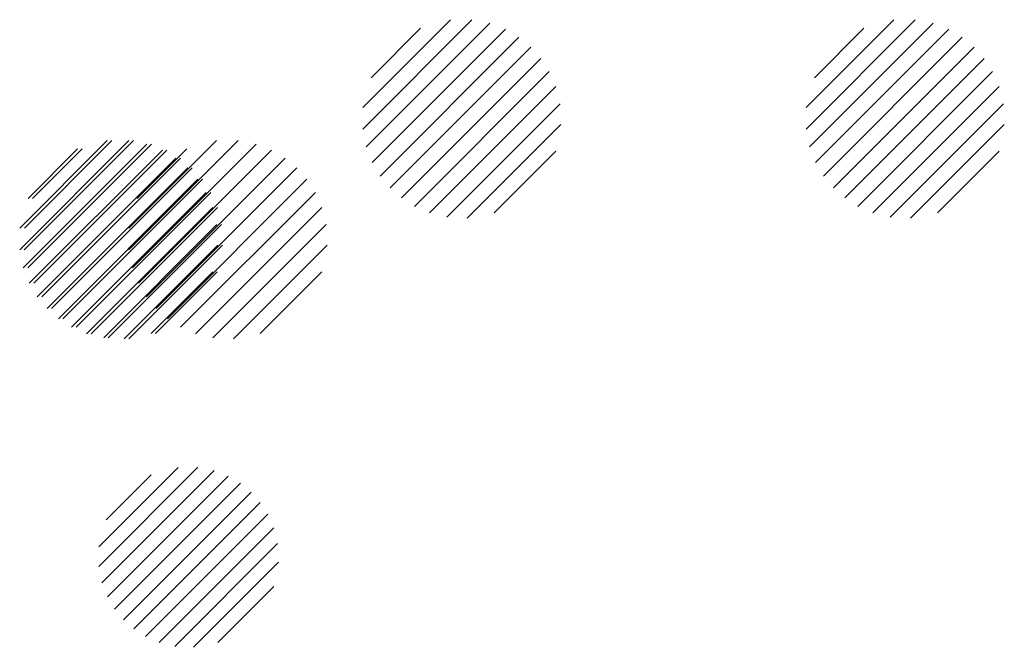
# Paper-space layout 'Layout1' of a CAD drawing. Extents: x -4141 to 10759, y -2188 to 5221.
# Drawn here: x 6231 to 7008, y 3457 to 3951 of the extents above; entities that cross this region are included whole.
import ezdxf

# ---------------------------------------------------------------- set-up
doc = ezdxf.new("R2010")
doc.units = 0
doc.header["$LTSCALE"] = 96
doc.layers.get('0').update_dxf_attribs({"linetype": 'CONTINUOUS'})
doc.layers.add('1', color=1, linetype='CONTINUOUS')

# ---------------------------------------------------------------- blocks, each defined once
blk = doc.blocks.new('*X')
at = {"color": 0}
for p, q in [((6230.74, 3770.01), (6316.94, 3856.21)), ((6230.83, 3787.07), (6299.88, 3856.12)), ((6233.55, 3755.85), (6331.1, 3853.4)), ((6237.3, 3810.51), (6276.44, 3849.65)), ((6238.31, 3743.64), (6343.31, 3848.64)), ((6244.62, 3732.98), (6353.97, 3842.33)), ((6252.29, 3723.68), (6363.27, 3834.66)), ((6261.27, 3715.69), (6371.26, 3825.68)), ((6271.6, 3709.04), (6377.91, 3815.35)), ((6283.41, 3703.88), (6383.07, 3803.54)), ((6297.04, 3700.55), (6386.4, 3789.91)), ((6313.26, 3699.79), (6387.16, 3773.69)), ((6334.39, 3703.95), (6383, 3752.56))]:
    blk.add_line(p, q, dxfattribs=at)

psp = doc.layouts.get("Layout1")

# ---------------------------------------------------------------- block references
at = {"color": 0}
for p in [(0, 0), (86.13, 0), (86.13, 0), (86.13, 0), (86.13, 0), (86.13, 0)]:
    psp.add_blockref('*X', p, dxfattribs=at)
at = {"color": 0, "xscale": 0.9070866141732283, "yscale": 0.9070866141732283, "zscale": 0.9070866141732283}
psp.add_blockref('*X', (641.23, 100.65), dxfattribs=at)
at = {"layer": '1', "color": 0}
for p in [(270.63, 95.26), (620.38, 95.26), (3.62, 0), (86.13, 0), (86.13, 0)]:
    psp.add_blockref('*X', p, dxfattribs=at)

doc.saveas('drawing.dxf')
